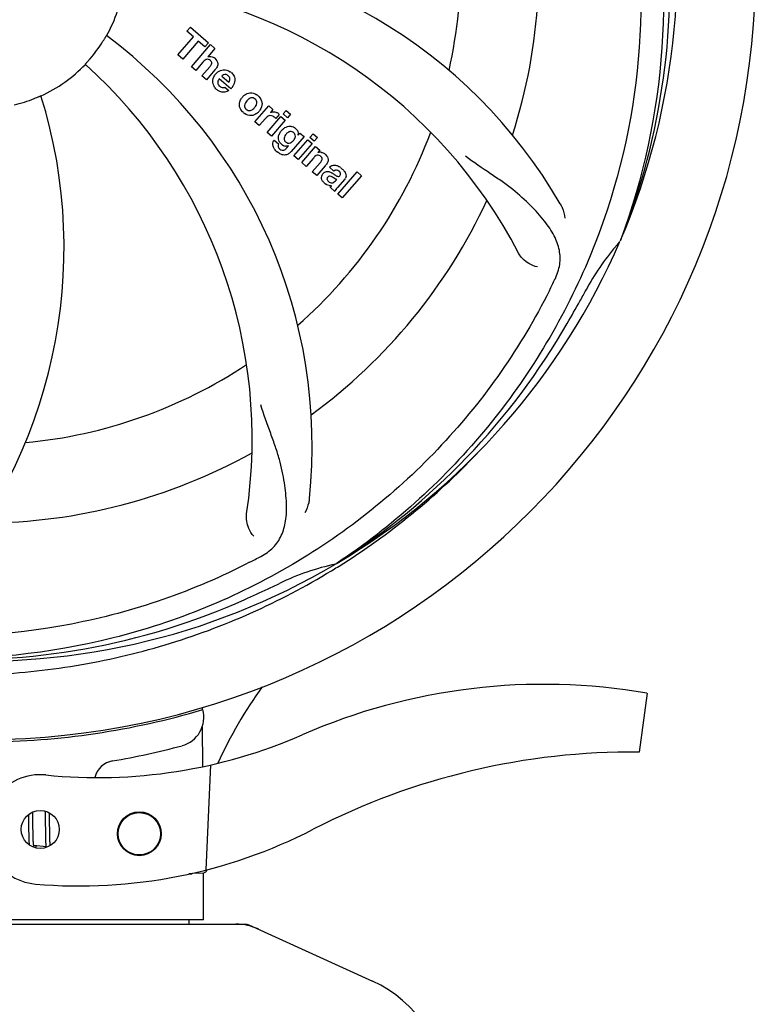
# Model space of a CAD drawing. Units: millimetres. Extents: x 1575 to 7308, y -4424 to 3509.
# Drawn here: x 2327 to 2429, y -1513 to -1378 of the extents above; entities that cross this region are included whole.
import ezdxf

# ---------------------------------------------------------------- set-up
doc = ezdxf.new("R2010")
doc.units = ezdxf.units.MM
doc.header["$LTSCALE"] = 30.734
doc.header["$PDMODE"] = 3
doc.header["$PDSIZE"] = 1
doc.layers.get('0').update_dxf_attribs({"linetype": 'CONTINUOUS'})
doc.layers.get('Defpoints').update_dxf_attribs({"linetype": 'CONTINUOUS'})
doc.layers.add('COTAS', color=7, linetype='CONTINUOUS')
doc.styles.add('ARIAL', font='arial.ttf')
doc.dimstyles.new('Diseño_PlanosFabricacion', dxfattribs={"dimtxt": 55, "dimasz": 60, "dimexe": 10, "dimexo": 10, "dimgap": 10, "dimtad": 1, "dimtih": 1, "dimtoh": 1, "dimdec": 0, "dimzin": 1, "dimdsep": 46, "dimtxsty": 'ARIAL', "dimcen": 15, "dimadec": 0, "dimazin": 0, "dimtp": 0.05, "dimtm": 0.05, "dimtfac": 1, "dimtdec": 0, "dimtofl": 0, "dimtmove": 0, "dimatfit": 3, "dimfxl": 0, "dimtolj": 1, "dimarcsym": 0})

# ---------------------------------------------------------------- blocks, each defined once
blk = doc.blocks.new('*D5')
at = {"layer": 'COTAS', "color": 0, "lineweight": -2}
for p, q in [((4956.88, -1208.8), (4956.88, -2101.24)), ((2161.88, -1750.8), (2161.88, -2101.24)), ((2221.88, -2091.24), (4896.88, -2091.24))]:
    blk.add_line(p, q, dxfattribs=at)
at = {"layer": 'COTAS', "color": 0, "lineweight": 0}
for points in [[(2221.88, -2081.24), (2221.88, -2101.24), (2161.88, -2091.24)], [(4896.88, -2081.24), (4896.88, -2101.24), (4956.88, -2091.24)]]:
    blk.add_solid(points, dxfattribs=at)
at = {"layer": 'Defpoints', "color": 0, "lineweight": 0}
for p in [(4956.88, -1198.8), (2161.88, -1740.8), (4956.88, -2091.24)]:
    blk.add_point(p, dxfattribs=at)
at = {"layer": 'COTAS', "color": 0, "insert": (3559.38, -2053.16), "char_height": 55, "attachment_point": 5, "style": 'ARIAL'}
blk.add_mtext('\\A1;2795 mm', dxfattribs=at)

msp = doc.modelspace()

# ---------------------------------------------------------------- linework, layer by layer
for p, q in [((2350.02, -1379.34), (2350.5, -1378.78)), ((2350.92, -1380.13), (2350.02, -1379.34)), ((2350.5, -1378.78), (2352.98, -1380.93)), ((2348.78, -1382.59), (2350.92, -1380.13)), ((2351.59, -1380.7), (2349.45, -1383.16)), ((2352.49, -1381.49), (2351.59, -1380.7)), ((2352.98, -1380.93), (2352.49, -1381.49)), ((2350.64, -1384.2), (2353.26, -1381.18)), ((2353.86, -1381.7), (2352.88, -1382.85)), ((2353.26, -1381.18), (2353.86, -1381.7)), ((2349.45, -1383.16), (2348.78, -1382.59)), ((2352.23, -1383.57), (2351.24, -1384.72)), ((2351.24, -1384.72), (2350.64, -1384.2)), ((2352.09, -1385.46), (2353.16, -1384.22)), ((2353.85, -1384.63), (2352.69, -1385.98)), ((2352.69, -1385.98), (2352.09, -1385.46)), ((2356.04, -1387.23), (2354.46, -1385.86)), ((2354.79, -1385.48), (2355.77, -1386.33)), ((2355.24, -1387.01), (2355.76, -1387.47)), ((2359.33, -1391.75), (2361.23, -1389.57)), ((2361.23, -1389.57), (2361.8, -1390.06)), ((2361.8, -1390.06), (2361.45, -1390.48)), ((2363.18, -1390.67), (2363.61, -1390.18)), ((2363.61, -1390.18), (2364.21, -1390.7)), ((2359.93, -1392.27), (2359.33, -1391.75)), ((2360.78, -1391.29), (2359.93, -1392.27)), ((2360.99, -1393.2), (2362.89, -1391.01)), ((2363.49, -1391.53), (2361.59, -1393.72)), ((2362.67, -1390.75), (2362.18, -1391.31)), ((2362.89, -1391.01), (2363.49, -1391.53)), ((2363.78, -1391.2), (2363.18, -1390.67)), ((2364.21, -1390.7), (2363.78, -1391.2)), ((2361.59, -1393.72), (2360.99, -1393.2)), ((2361.96, -1394.26), (2362.55, -1394.78)), ((2366.07, -1393.77), (2364.29, -1395.82)), ((2364.66, -1396.39), (2366.56, -1394.21)), ((2365.24, -1393.57), (2365.49, -1393.28)), ((2365.49, -1393.28), (2366.07, -1393.77)), ((2366.56, -1394.21), (2367.16, -1394.73)), ((2366.86, -1393.87), (2367.29, -1393.37)), ((2367.46, -1394.39), (2366.86, -1393.87)), ((2367.29, -1393.37), (2367.89, -1393.89)), ((2367.89, -1393.89), (2367.46, -1394.39)), ((2363.72, -1395.32), (2363.93, -1395.05)), ((2367.16, -1394.73), (2365.26, -1396.91)), ((2365.74, -1397.32), (2367.64, -1395.14)), ((2367.64, -1395.14), (2368.21, -1395.64)), ((2368.21, -1395.64), (2367.96, -1395.95)), ((2365.26, -1396.91), (2364.66, -1396.39)), ((2367.33, -1396.7), (2366.34, -1397.85)), ((2366.34, -1397.85), (2365.74, -1397.32)), ((2367.19, -1398.59), (2368.26, -1397.35)), ((2368.96, -1397.76), (2367.79, -1399.11)), ((2370.14, -1398.49), (2369.54, -1397.97)), ((2367.79, -1399.11), (2367.19, -1398.59)), ((2370.34, -1399.84), (2370.54, -1399.62)), ((2371.62, -1399.59), (2370.63, -1400.72)), ((2370.69, -1401.63), (2373.31, -1398.61)), ((2373.91, -1399.13), (2371.29, -1402.15)), ((2373.31, -1398.61), (2373.91, -1399.13)), ((2370.28, -1401.28), (2369.67, -1400.75)), ((2371.29, -1402.15), (2370.69, -1401.63)), ((2409.39, -1407.87), (2409.31, -1408.1)), ((2370.6, -1452.13), (2370.4, -1452.27)), ((2370.63, -1452.67), (2370.85, -1452.54)), ((2412.99, -1469.94), (2411.91, -1477.99)), ((2352.12, -1471.87), (2352.12, -1472.19)), ((2352.13, -1474.52), (2352.16, -1479.98)), ((2353.27, -1479.75), (2352.64, -1494.12)), ((2330.61, -1486.07), (2330.62, -1486.23)), ((2328.34, -1486.55), (2328.35, -1486.9)), ((2328.35, -1486.9), (2328.35, -1487.38)), ((2328.35, -1487.38), (2328.36, -1488.01)), ((2328.93, -1486.47), (2328.93, -1486.19)), ((2328.94, -1486.91), (2328.93, -1486.47)), ((2328.95, -1487.89), (2328.94, -1486.91)), ((2330.62, -1486.23), (2330.62, -1486.43)), ((2330.62, -1486.43), (2330.63, -1486.73)), ((2330.63, -1486.73), (2330.64, -1487.06)), ((2330.64, -1487.06), (2330.64, -1487.53)), ((2331.22, -1486.45), (2331.22, -1486.3)), ((2331.23, -1486.81), (2331.22, -1486.45)), ((2331.24, -1487.43), (2331.23, -1486.81)), ((2328.36, -1488.01), (2328.37, -1488.79)), ((2328.37, -1488.79), (2328.38, -1489.16)), ((2328.96, -1488.42), (2328.95, -1487.89)), ((2328.97, -1488.82), (2328.96, -1488.42)), ((2328.97, -1489.11), (2328.97, -1488.82)), ((2330.64, -1487.53), (2330.66, -1488.84)), ((2331.25, -1488.89), (2331.25, -1488.43)), ((2328.38, -1489.16), (2328.38, -1489.41)), ((2328.38, -1489.41), (2328.39, -1489.64)), ((2328.39, -1489.64), (2328.4, -1489.85)), ((2328.4, -1489.85), (2328.41, -1490.05)), ((2328.98, -1489.38), (2328.97, -1489.11)), ((2328.99, -1489.63), (2328.98, -1489.38)), ((2328.99, -1489.79), (2328.99, -1489.63)), ((2329, -1489.94), (2328.99, -1489.79)), ((2329, -1490.08), (2329, -1489.94)), ((2329.01, -1490.21), (2329, -1490.08)), ((2330.66, -1488.84), (2330.67, -1489.25)), ((2330.67, -1489.25), (2330.67, -1489.51)), ((2330.67, -1489.51), (2330.68, -1489.76)), ((2330.68, -1489.76), (2330.69, -1489.99)), ((2330.69, -1489.99), (2330.69, -1490.2)), ((2331.26, -1489.21), (2331.25, -1488.89)), ((2331.27, -1489.52), (2331.26, -1489.21)), ((2331.27, -1489.71), (2331.27, -1489.52)), ((2331.28, -1489.89), (2331.27, -1489.71)), ((2331.28, -1490.06), (2331.28, -1489.89)), ((2331.29, -1490.22), (2331.28, -1490.06)), ((2330.75, -1490.95), (2329.07, -1490.79)), ((2331.3, -1490.36), (2331.29, -1490.22)), ((2350.72, -1494.66), (2350.31, -1494.67)), ((2350.31, -1494.67), (2350.72, -1494.66)), ((2350.72, -1494.66), (2350.73, -1494.58)), ((2350.79, -1494.57), (2352.31, -1494.51)), ((2352.28, -1500.97), (2352.28, -1494.51)), ((2352.28, -1500.97), (2352.28, -1494.51)), ((2285.54, -1501.55), (2358.22, -1501.55)), ((2352.28, -1500.97), (2291.48, -1500.97)), ((2350.3, -1500.97), (2350.3, -1501.55)), ((2358.52, -1501.62), (2375.44, -1509.33))]:
    msp.add_line(p, q)
for points in [[(2331.25, -1488.43), (2331.24, -1487.94), (2331.24, -1487.43)], [(2328.41, -1490.05), (2328.41, -1490.15), (2328.42, -1490.24), (2328.42, -1490.32), (2328.43, -1490.4), (2328.43, -1490.48), (2328.44, -1490.55), (2328.45, -1490.62), (2328.45, -1490.69), (2328.45, -1490.69)], [(2329.07, -1490.8), (2329.06, -1490.76), (2329.06, -1490.72), (2329.05, -1490.68), (2329.05, -1490.64), (2329.04, -1490.59), (2329.04, -1490.55), (2329.03, -1490.5), (2329.03, -1490.44), (2329.02, -1490.39), (2329.02, -1490.33), (2329.02, -1490.27), (2329.01, -1490.21)], [(2329.11, -1490.98), (2329.11, -1490.98), (2329.11, -1490.99), (2329.11, -1490.99), (2329.11, -1490.98), (2329.11, -1490.97), (2329.1, -1490.96), (2329.1, -1490.95), (2329.09, -1490.93), (2329.09, -1490.91), (2329.08, -1490.88), (2329.08, -1490.86), (2329.07, -1490.83), (2329.07, -1490.8)], [(2329.33, -1491.09), (2329.34, -1491.07), (2329.35, -1491.03), (2329.37, -1490.98), (2329.39, -1490.94), (2329.4, -1490.89), (2329.42, -1490.83), (2329.42, -1490.83)], [(2330.69, -1490.2), (2330.7, -1490.29), (2330.7, -1490.39), (2330.71, -1490.47), (2330.71, -1490.56), (2330.72, -1490.64), (2330.72, -1490.71), (2330.73, -1490.79), (2330.74, -1490.85), (2330.74, -1490.92)], [(2330.74, -1490.92), (2330.75, -1490.98), (2330.76, -1491.04), (2330.76, -1491.05)], [(2331.33, -1490.79), (2331.32, -1490.74), (2331.32, -1490.69), (2331.31, -1490.63), (2331.31, -1490.57), (2331.31, -1490.5), (2331.3, -1490.43), (2331.3, -1490.36)]]:
    msp.add_lwpolyline(points)
for centre, radius in [((2329.96, -1488.58), 2.6), ((2343.51, -1489.17), 3), ((2343.51, -1489.17), 2.9)]:
    msp.add_circle(centre, radius)
for centre, radius, start, end in [((2321.88, -1370.3), 106, 270.3322, 89.6678), ((2321.88, -1370.3), 95.24, 336.766, 12.6081), ((2321.88, -1370.3), 65.62, 347.3057, 15.6102), ((2321.88, -1370.3), 76.34, 342.2607, 11.0406), ((2321.53, -1372.87), 94.59, 338.28, 6.0919), ((2340.53, -1438.03), 70, 30.0577, 89.2752), ((2321.88, -1370.3), 19.69, 330.5901, 352.3664), ((2334.19, -1441.54), 69, 27.4683, 84.0184), ((2321.88, -1370.3), 19.65, 319.2896, 327.7124), ((2297.16, -1436.06), 70, 354.0566, 53.2752), ((2353.16, -1383.75), 0.945, 100.5412, 107.1249), ((2353.25, -1383.72), 0.899, 49.0106, 56.3767), ((2321.88, -1370.3), 19.69, 294.5901, 316.3664), ((2289.96, -1435.17), 69, 351.4682, 48.0184), ((2351.34, -1382.44), 3.33, 318.9516, 321.0985), ((2355.3, -1386.34), 1.75, 125.7621, 135.0071), ((2355.12, -1386.14), 1.5, 48.9535, 56.9172), ((2355.39, -1386.41), 1.86, 139.0198, 145.648), ((2355.28, -1386.32), 1.71, 135.0045, 138.9895), ((2355.3, -1385.97), 0.712, 127.0625, 136.0874), ((2355.33, -1385.91), 1.87, 228.9679, 235.5054), ((2354.5, -1385.71), 2.16, 315.4071, 321.38), ((2263.22, -1408.97), 70, 318.0566, 17.2752), ((2321.88, -1370.3), 19.65, 283.2896, 291.7124), ((2359, -1389.55), 1.82, 139.0311, 146.129), ((2359.04, -1389.59), 1.88, 126.039, 138.9944), ((2358.65, -1389.46), 1.69, 49.0383, 55.9728), ((2358.49, -1389.11), 1.85, 305.7349, 318.977), ((2358.47, -1389.1), 1.87, 319.0201, 325.8339), ((2358.88, -1389.19), 1.72, 229.0338, 235.8314), ((2362.23, -1392.54), 1.91, 135.3267, 139.0571), ((2361.94, -1391.32), 0.934, 49.006, 58.0522), ((2364.79, -1394.46), 2.37, 138.977, 143.6373), ((2364.41, -1394.13), 1.85, 127.3859, 138.9961), ((2364.01, -1393.65), 1.34, 48.9678, 56.7585), ((2321.88, -1370.3), 65.62, 311.3057, 339.6102), ((2362.68, -1394.82), 0.918, 142.4077, 149.4243), ((2363.68, -1393.57), 1.17, 311.5371, 319.0483), ((2364.2, -1393.38), 1.06, 349.9629, 356.3333), ((2364.55, -1393.22), 3.42, 228.9779, 230.7675), ((2363.71, -1394.01), 1.09, 234.7225, 241.1544), ((2363.69, -1394.04), 1.05, 241.2264, 260.0768), ((2362.81, -1394.6), 1.16, 314.6815, 321.6086), ((2368.25, -1396.91), 1, 94.4294, 107.0981), ((2368.25, -1396.93), 1.02, 81.959, 94.4924), ((2368.23, -1396.99), 1.08, 49.0146, 55.8678), ((2367.89, -1397.38), 1.6, 44.8207, 48.9938), ((2366.58, -1395.69), 3.15, 318.9507, 321.3723), ((2367.1, -1396.11), 2.48, 321.3673, 324.3982), ((2370.53, -1398.91), 0.576, 124.0781, 133.8321), ((2369.63, -1399.87), 2.34, 52.3321, 56.4022), ((2369.28, -1400.34), 2.93, 48.935, 52.3346), ((2370.96, -1399.01), 0.877, 318.9728, 328.7064), ((2370.13, -1398.66), 1.95, 228.9315, 232.7681), ((2369.75, -1399.35), 1.15, 256.6343, 262.2175), ((2321.88, -1370.3), 76.34, 306.2607, 335.0406), ((2321.88, -1370.3), 95.24, 300.766, 336.6079), ((2435.08, -1431.11), 34.55, 139.7531, 151.7572), ((2434.25, -1430.43), 33.48, 138.1995, 139.7196), ((2261.25, -1345.46), 154.79, 333.3764, 334.0196), ((2321.88, -1370.3), 93.95, 330.6963, 331.7582), ((2097.65, -1244.43), 351.09, 330.1224, 330.6945), ((2320.08, -1372.17), 94.59, 302.28, 330.0931), ((2321.88, -1370.3), 65.62, 275.3057, 303.6102), ((2321.88, -1370.3), 76.34, 270.2607, 299.0406), ((2319.14, -1369.86), 97.52, 302.0226, 316.3787), ((2321.88, -1370.3), 95.24, 264.766, 300.6079), ((2287.43, -1314.57), 154.79, 297.3764, 298.0196), ((2377.69, -1485.95), 34.47, 102.2574, 115.7674), ((2319.05, -1369.73), 97.67, 301.3178, 301.8754), ((2321.88, -1370.3), 93.95, 294.6963, 295.7582), ((2214.45, -1136.67), 351.1, 294.1224, 294.6945), ((2319.33, -1370.76), 94.59, 266.28, 294.0932), ((2408.73, -1504.13), 59.77, 144.0575, 155.6724), ((2398.88, -1551.36), 82.64, 80.1721, 113.5863), ((2321.88, -1370.3), 106.3, 270.3322, 286.5705), ((2348.34, -1473.25), 4, 284.9771, 15.4924), ((2337.8, -1411.48), 70, 264.1914, 293.5863), ((2321.9, -1374.43), 106.3, 279.7245, 284.9771), ((2410.97, -1573.46), 95.47, 89.4362, 117.2134), ((2340.36, -1482.16), 3, 99.7245, 166.7027), ((2329.96, -1488.58), 7.5, 84.2132, 265.1066), ((2335.3, -1426.31), 70, 265.1066, 297.2134), ((2352.29, -1494.02), 0.49, 272.3558, 277.1189), ((2356.74, -1509.08), 7.53, 65.4479, 90.0225), ((2368.38, -1524.8), 17, 294.5295, 65.4705)]:
    msp.add_arc(centre, radius, start, end)
for points, knots in [([(2388.25, -1310.12), (2394.37, -1316.15), (2404.97, -1330.18), (2414.31, -1354.98), (2416.31, -1381.78), (2412.5, -1399.46), (2409.39, -1407.87)], [0, 0, 0, 0, 0.244703, 0.492965, 0.744714, 1, 1, 1, 1]), ([(2410.95, -1360.62), (2412.35, -1369.1), (2412.69, -1386.69), (2405.66, -1412.23), (2391.53, -1435.09), (2378.05, -1447.16), (2370.6, -1452.13)], [0, 0, 0, 0, 0.244703, 0.492965, 0.744714, 1, 1, 1, 1]), ([(2338.49, -1380.8), (2338.56, -1380.69), (2338.66, -1380.53), (2338.78, -1380.34), (2338.86, -1380.21), (2338.92, -1380.11), (2338.97, -1380.02), (2339, -1379.99), (2339.01, -1379.95), (2339.02, -1379.96)], [0, 0, 0, 0, 0.384578, 0.558798, 0.710456, 0.834292, 0.925436, 0.981124, 1, 1, 1, 1]), ([(2336.12, -1383.87), (2336.11, -1383.87), (2336.14, -1383.85), (2336.16, -1383.81), (2336.23, -1383.74), (2336.31, -1383.65), (2336.41, -1383.54), (2336.57, -1383.36), (2336.69, -1383.22), (2336.78, -1383.12)], [0, 0, 0, 0, 0.01912, 0.07512, 0.166634, 0.29019, 0.441474, 0.614873, 1, 1, 1, 1]), ([(2353, -1383.2), (2352.91, -1383.18), (2352.64, -1383.17), (2352.43, -1383.36), (2352.31, -1383.49)], [0, 0, 0, 0, 0.34297, 1, 1, 1, 1]), ([(2352.99, -1382.82), (2353.2, -1382.78), (2353.49, -1382.82), (2353.71, -1382.95), (2353.75, -1382.97)], [0, 0, 0, 0, 0.839872, 1, 1, 1, 1]), ([(2353.24, -1383.35), (2353.17, -1383.29), (2353.09, -1383.23), (2353, -1383.2), (2353, -1383.2)], [0, 0, 0, 0, 0.987938, 1, 1, 1, 1]), ([(2353.4, -1383.85), (2353.41, -1383.82), (2353.43, -1383.72), (2353.41, -1383.52), (2353.3, -1383.4), (2353.24, -1383.35)], [0, 0, 0, 0, 0.151485, 0.573398, 1, 1, 1, 1]), ([(2353.84, -1383.04), (2354.05, -1383.23), (2354.39, -1383.7), (2354.19, -1384.17), (2354.08, -1384.34)], [0, 0, 0, 0, 0.595259, 1, 1, 1, 1]), ([(2356.11, -1385.01), (2356.26, -1385.14), (2356.53, -1385.48), (2356.61, -1385.96), (2356.57, -1386.22), (2356.56, -1386.28)], [0, 0, 0, 0, 0.435023, 0.877838, 1, 1, 1, 1]), ([(2353.6, -1386.5), (2353.58, -1386.43), (2353.52, -1386.04), (2353.67, -1385.64), (2353.85, -1385.36)], [0, 0, 0, 0, 0.171757, 1, 1, 1, 1]), ([(2354.25, -1386.31), (2354.24, -1386.34), (2354.24, -1386.55), (2354.38, -1386.76), (2354.52, -1386.88)], [0, 0, 0, 0, 0.134375, 1, 1, 1, 1]), ([(2355.27, -1385.27), (2355.26, -1385.27), (2355.12, -1385.27), (2354.98, -1385.33), (2354.88, -1385.4)], [0, 0, 0, 0, 0.107793, 1, 1, 1, 1]), ([(2355.87, -1386.12), (2355.91, -1386.03), (2355.96, -1385.78), (2355.81, -1385.54), (2355.69, -1385.45)], [0, 0, 0, 0, 0.392301, 1, 1, 1, 1]), ([(2355.2, -1387.68), (2355.1, -1387.7), (2354.84, -1387.71), (2354.59, -1387.62), (2354.44, -1387.55)], [0, 0, 0, 0, 0.372718, 1, 1, 1, 1]), ([(2354.95, -1387.07), (2354.99, -1387.07), (2355.09, -1387.07), (2355.19, -1387.04), (2355.24, -1387.01)], [0, 0, 0, 0, 0.410012, 1, 1, 1, 1]), ([(2357.94, -1388.07), (2358.15, -1387.92), (2358.71, -1387.67), (2359.32, -1387.87), (2359.6, -1388.06)], [0, 0, 0, 0, 0.435843, 1, 1, 1, 1]), ([(2329.15, -1388.56), (2329.27, -1388.51), (2329.44, -1388.44), (2329.65, -1388.35), (2329.79, -1388.3), (2329.9, -1388.25), (2329.99, -1388.21), (2330.03, -1388.2), (2330.06, -1388.18), (2330.07, -1388.19)], [0, 0, 0, 0, 0.384577, 0.558797, 0.710453, 0.834289, 0.925434, 0.981123, 1, 1, 1, 1]), ([(2357.31, -1389.88), (2357.26, -1389.75), (2357.13, -1389.3), (2357.3, -1388.82), (2357.49, -1388.54)], [0, 0, 0, 0, 0.285927, 1, 1, 1, 1]), ([(2359, -1388.47), (2358.93, -1388.46), (2358.69, -1388.48), (2358.48, -1388.63), (2358.35, -1388.75)], [0, 0, 0, 0, 0.277895, 1, 1, 1, 1]), ([(2359.36, -1388.64), (2359.29, -1388.57), (2359.17, -1388.5), (2359.03, -1388.47), (2359, -1388.47)], [0, 0, 0, 0, 0.759004, 1, 1, 1, 1]), ([(2359.49, -1389.52), (2359.55, -1389.42), (2359.63, -1389.2), (2359.58, -1388.9), (2359.49, -1388.76), (2359.44, -1388.71)], [0, 0, 0, 0, 0.422779, 0.776207, 1, 1, 1, 1]), ([(2360.21, -1388.8), (2360.26, -1388.94), (2360.38, -1389.4), (2360.21, -1389.88), (2360.02, -1390.15)], [0, 0, 0, 0, 0.308163, 1, 1, 1, 1]), ([(2358.03, -1389.16), (2357.97, -1389.26), (2357.89, -1389.48), (2357.93, -1389.77), (2358.03, -1389.91), (2358.07, -1389.96)], [0, 0, 0, 0, 0.422406, 0.775768, 1, 1, 1, 1]), ([(2358.15, -1390.04), (2358.22, -1390.1), (2358.34, -1390.18), (2358.48, -1390.2), (2358.51, -1390.21)], [0, 0, 0, 0, 0.756535, 1, 1, 1, 1]), ([(2358.51, -1390.21), (2358.58, -1390.21), (2358.83, -1390.2), (2359.04, -1390.05), (2359.17, -1389.93)], [0, 0, 0, 0, 0.276229, 1, 1, 1, 1]), ([(2362.06, -1390.39), (2362.14, -1390.4), (2362.27, -1390.44), (2362.39, -1390.5), (2362.44, -1390.53)], [0, 0, 0, 0, 0.596271, 1, 1, 1, 1]), ([(2359.57, -1390.61), (2359.36, -1390.76), (2358.8, -1391.01), (2358.19, -1390.8), (2357.92, -1390.61)], [0, 0, 0, 0, 0.437775, 1, 1, 1, 1]), ([(2361.79, -1390.97), (2361.67, -1390.92), (2361.52, -1390.88), (2361.37, -1390.9), (2361.36, -1390.9)], [0, 0, 0, 0, 0.919314, 1, 1, 1, 1]), ([(2363.28, -1392.65), (2363.48, -1392.5), (2363.81, -1392.34), (2364.17, -1392.34), (2364.27, -1392.35)], [0, 0, 0, 0, 0.703634, 1, 1, 1, 1]), ([(2364.43, -1393.11), (2364.34, -1393.08), (2364.21, -1393.07), (2364.09, -1393.09), (2364.07, -1393.1)], [0, 0, 0, 0, 0.785702, 1, 1, 1, 1]), ([(2364.27, -1392.35), (2364.33, -1392.36), (2364.49, -1392.4), (2364.65, -1392.47), (2364.74, -1392.53)], [0, 0, 0, 0, 0.353907, 1, 1, 1, 1]), ([(2364.89, -1392.64), (2365.02, -1392.76), (2365.22, -1393), (2365.26, -1393.32), (2365.25, -1393.45)], [0, 0, 0, 0, 0.565895, 1, 1, 1, 1]), ([(2361.92, -1395.32), (2361.88, -1395.24), (2361.79, -1395.03), (2361.75, -1394.68), (2361.84, -1394.45), (2361.89, -1394.35)], [0, 0, 0, 0, 0.271531, 0.683797, 1, 1, 1, 1]), ([(2362.56, -1394.07), (2362.56, -1394.03), (2362.54, -1393.85), (2362.58, -1393.67), (2362.62, -1393.54)], [0, 0, 0, 0, 0.233988, 1, 1, 1, 1]), ([(2362.75, -1394.56), (2362.72, -1394.52), (2362.63, -1394.37), (2362.58, -1394.2), (2362.56, -1394.07)], [0, 0, 0, 0, 0.289795, 1, 1, 1, 1]), ([(2363.44, -1393.66), (2363.38, -1393.77), (2363.3, -1393.97), (2363.33, -1394.2), (2363.37, -1394.29), (2363.37, -1394.29)], [0, 0, 0, 0, 0.546752, 0.974703, 1, 1, 1, 1]), ([(2364.78, -1394.04), (2364.83, -1393.94), (2364.9, -1393.75), (2364.85, -1393.47), (2364.75, -1393.34), (2364.71, -1393.29)], [0, 0, 0, 0, 0.403957, 0.766546, 1, 1, 1, 1]), ([(2362.55, -1394.78), (2362.5, -1394.89), (2362.47, -1395.11), (2362.57, -1395.28), (2362.61, -1395.34)], [0, 0, 0, 0, 0.652978, 1, 1, 1, 1]), ([(2363.07, -1395.63), (2363.12, -1395.64), (2363.2, -1395.65), (2363.28, -1395.63), (2363.31, -1395.62)], [0, 0, 0, 0, 0.627283, 1, 1, 1, 1]), ([(2363.86, -1394.65), (2363.91, -1394.66), (2364.09, -1394.67), (2364.25, -1394.6), (2364.35, -1394.54)], [0, 0, 0, 0, 0.342637, 1, 1, 1, 1]), ([(2363.97, -1396.1), (2363.91, -1396.14), (2363.68, -1396.27), (2363.29, -1396.32), (2363, -1396.23), (2362.9, -1396.19)], [0, 0, 0, 0, 0.19812, 0.697042, 1, 1, 1, 1]), ([(2368.14, -1396.34), (2368.13, -1396.34), (2368.04, -1396.31), (2367.82, -1396.29), (2367.64, -1396.4), (2367.55, -1396.48)], [0, 0, 0, 0, 0.027511, 0.446419, 1, 1, 1, 1]), ([(2368.51, -1396.96), (2368.52, -1396.93), (2368.54, -1396.83), (2368.5, -1396.64), (2368.4, -1396.53), (2368.34, -1396.48)], [0, 0, 0, 0, 0.16597, 0.591368, 1, 1, 1, 1]), ([(2368.4, -1395.92), (2368.42, -1395.92), (2368.57, -1395.95), (2368.72, -1396.01), (2368.84, -1396.09)], [0, 0, 0, 0, 0.128977, 1, 1, 1, 1]), ([(2369.03, -1396.25), (2369.2, -1396.43), (2369.5, -1396.89), (2369.27, -1397.35), (2369.12, -1397.56)], [0, 0, 0, 0, 0.510038, 1, 1, 1, 1]), ([(2400.4, -1413.27), (2400.7, -1412.64), (2401.15, -1411.34), (2401.1, -1409.26), (2400.32, -1407.22), (2398.93, -1405.19), (2397, -1403.08), (2395.03, -1401.3), (2393.15, -1399.9), (2390.95, -1398.44), (2389.25, -1397.3), (2388.16, -1396.44)], [0, 0, 0, 0, 0.092621, 0.17895, 0.271216, 0.377878, 0.503634, 0.649444, 0.729564, 0.814575, 1, 1, 1, 1]), ([(2368.67, -1398.83), (2368.76, -1398.73), (2368.95, -1398.56), (2369.29, -1398.51), (2369.48, -1398.55), (2369.56, -1398.58)], [0, 0, 0, 0, 0.403017, 0.757526, 1, 1, 1, 1]), ([(2369.78, -1397.78), (2369.83, -1397.75), (2369.97, -1397.69), (2370.12, -1397.67), (2370.21, -1397.67)], [0, 0, 0, 0, 0.399653, 1, 1, 1, 1]), ([(2370.21, -1397.67), (2370.26, -1397.67), (2370.47, -1397.69), (2370.66, -1397.77), (2370.79, -1397.84)], [0, 0, 0, 0, 0.275515, 1, 1, 1, 1]), ([(2370.82, -1398.51), (2370.73, -1398.42), (2370.57, -1398.32), (2370.41, -1398.35), (2370.37, -1398.36)], [0, 0, 0, 0, 0.763001, 1, 1, 1, 1]), ([(2371.2, -1398.13), (2371.31, -1398.23), (2371.45, -1398.36), (2371.57, -1398.51), (2371.6, -1398.55)], [0, 0, 0, 0, 0.746867, 1, 1, 1, 1]), ([(2371.6, -1398.55), (2371.65, -1398.63), (2371.77, -1398.82), (2371.84, -1399.16), (2371.76, -1399.38), (2371.71, -1399.47)], [0, 0, 0, 0, 0.287116, 0.696255, 1, 1, 1, 1]), ([(2368.6, -1399.86), (2368.53, -1399.76), (2368.43, -1399.53), (2368.45, -1399.2), (2368.54, -1399.01), (2368.58, -1398.95)], [0, 0, 0, 0, 0.380332, 0.74991, 1, 1, 1, 1]), ([(2369.29, -1399.33), (2369.25, -1399.37), (2369.19, -1399.47), (2369.19, -1399.58), (2369.2, -1399.62)], [0, 0, 0, 0, 0.582801, 1, 1, 1, 1]), ([(2369.2, -1399.62), (2369.21, -1399.64), (2369.24, -1399.76), (2369.33, -1399.85), (2369.42, -1399.92)], [0, 0, 0, 0, 0.090088, 1, 1, 1, 1]), ([(2369.93, -1399.31), (2369.83, -1399.26), (2369.7, -1399.18), (2369.56, -1399.19), (2369.53, -1399.19)], [0, 0, 0, 0, 0.82955, 1, 1, 1, 1]), ([(2369.63, -1400.06), (2369.72, -1400.1), (2369.98, -1400.16), (2370.23, -1399.97), (2370.34, -1399.84)], [0, 0, 0, 0, 0.328005, 1, 1, 1, 1]), ([(2370.54, -1399.62), (2370.43, -1399.62), (2370.22, -1399.5), (2370.03, -1399.37), (2369.93, -1399.31)], [0, 0, 0, 0, 0.465809, 1, 1, 1, 1]), ([(2370.2, -1398.95), (2370.26, -1398.98), (2370.42, -1399.1), (2370.6, -1399.22), (2370.75, -1399.23), (2370.77, -1399.23)], [0, 0, 0, 0, 0.317645, 0.92137, 1, 1, 1, 1]), ([(2370.77, -1399.23), (2370.79, -1399.23), (2370.86, -1399.22), (2370.92, -1399.18), (2370.95, -1399.14)], [0, 0, 0, 0, 0.332308, 1, 1, 1, 1]), ([(2370.95, -1399.14), (2371, -1399.09), (2371.07, -1398.98), (2371.06, -1398.82), (2371.03, -1398.75), (2371.02, -1398.73)], [0, 0, 0, 0, 0.459175, 0.866943, 1, 1, 1, 1]), ([(2369.15, -1400.35), (2369.13, -1400.33), (2369.05, -1400.29), (2368.99, -1400.24), (2368.95, -1400.21)], [0, 0, 0, 0, 0.369117, 1, 1, 1, 1]), ([(2370.63, -1400.72), (2370.55, -1400.81), (2370.42, -1400.98), (2370.3, -1401.18), (2370.28, -1401.28)], [0, 0, 0, 0, 0.536646, 1, 1, 1, 1]), ([(2401.12, -1402.98), (2401.22, -1403.14), (2401.52, -1403.75), (2401.71, -1404.42), (2401.76, -1404.91)], [0, 0, 0, 0, 0.271962, 1, 1, 1, 1]), ([(2398, -1411.59), (2397.58, -1411.53), (2396.55, -1411.09), (2395.71, -1410.3), (2395.41, -1409.71)], [0, 0, 0, 0, 0.388616, 1, 1, 1, 1]), ([(2399.63, -1414.83), (2395.78, -1422.51), (2385.71, -1436.93), (2365.01, -1453.47), (2340.14, -1463.66), (2322.15, -1465.49), (2313.19, -1465.14)], [0, 0, 0, 0, 0.244703, 0.492965, 0.744714, 1, 1, 1, 1]), ([(2360.15, -1451.22), (2360.76, -1450.89), (2361.89, -1450.1), (2363.07, -1448.38), (2363.64, -1446.28), (2363.71, -1443.83), (2363.39, -1441), (2362.85, -1438.41), (2362.15, -1436.17), (2361.23, -1433.7), (2360.53, -1431.8), (2360.14, -1430.46)], [0, 0, 0, 0, 0.092716, 0.179117, 0.271424, 0.378103, 0.503836, 0.649603, 0.729702, 0.814686, 1, 1, 1, 1]), ([(2358.61, -1452.02), (2350.98, -1455.97), (2334.35, -1461.73), (2307.89, -1462.94), (2281.78, -1456.56), (2266.14, -1447.47), (2259.1, -1441.92)], [0, 0, 0, 0, 0.244703, 0.492965, 0.744714, 1, 1, 1, 1]), ([(2366.78, -1443.32), (2366.76, -1443.5), (2366.65, -1444.17), (2366.41, -1444.82), (2366.16, -1445.25)], [0, 0, 0, 0, 0.271836, 1, 1, 1, 1]), ([(2359.19, -1448.44), (2358.89, -1448.15), (2358.31, -1447.2), (2358.1, -1446.06), (2358.2, -1445.4)], [0, 0, 0, 0, 0.388616, 1, 1, 1, 1]), ([(2322.44, -1467.41), (2326.6, -1467.25), (2334.91, -1466.4), (2347.12, -1463.57), (2358.86, -1459.22), (2366.26, -1455.34), (2369.82, -1453.17)], [0, 0, 0, 0, 0.249996, 0.499996, 0.749997, 1, 1, 1, 1]), ([(2352.35, -1494.5), (2352.41, -1494.49), (2352.54, -1494.45), (2352.65, -1494.36), (2352.69, -1494.3)], [0, 0, 0, 0, 0.500013, 1, 1, 1, 1])]:
    msp.add_open_spline(points, degree=3, knots=knots)
for points in [[(2352.31, -1383.49), (2352.28, -1383.51), (2352.26, -1383.54), (2352.23, -1383.57)], [(2353.16, -1384.22), (2353.26, -1384.11), (2353.36, -1383.99), (2353.4, -1383.85)], [(2354.08, -1384.34), (2354.04, -1384.41), (2353.99, -1384.48), (2353.93, -1384.54)], [(2354.28, -1384.92), (2354.39, -1384.85), (2354.5, -1384.78), (2354.62, -1384.73)], [(2354.62, -1384.73), (2354.74, -1384.69), (2354.87, -1384.65), (2355, -1384.64)], [(2355, -1384.64), (2355.33, -1384.61), (2355.67, -1384.71), (2355.94, -1384.89)], [(2354.34, -1386.03), (2354.29, -1386.12), (2354.26, -1386.22), (2354.25, -1386.31)], [(2354.46, -1385.86), (2354.42, -1385.91), (2354.38, -1385.97), (2354.34, -1386.03)], [(2355.69, -1385.45), (2355.58, -1385.35), (2355.43, -1385.28), (2355.27, -1385.27)], [(2355.77, -1386.33), (2355.79, -1386.29), (2355.81, -1386.26), (2355.83, -1386.22)], [(2355.83, -1386.22), (2355.84, -1386.19), (2355.86, -1386.15), (2355.87, -1386.12)], [(2356.56, -1386.28), (2356.51, -1386.56), (2356.37, -1386.83), (2356.19, -1387.06)], [(2353.74, -1386.86), (2353.67, -1386.75), (2353.62, -1386.63), (2353.6, -1386.5)], [(2354.1, -1387.31), (2353.96, -1387.19), (2353.83, -1387.04), (2353.74, -1386.86)], [(2354.44, -1387.55), (2354.38, -1387.52), (2354.33, -1387.48), (2354.27, -1387.44)], [(2354.52, -1386.88), (2354.63, -1386.98), (2354.79, -1387.05), (2354.95, -1387.07)], [(2355.76, -1387.47), (2355.59, -1387.57), (2355.4, -1387.65), (2355.2, -1387.68)], [(2358.23, -1388.88), (2358.15, -1388.96), (2358.08, -1389.06), (2358.03, -1389.16)], [(2358.35, -1388.75), (2358.3, -1388.79), (2358.26, -1388.84), (2358.23, -1388.88)], [(2359.44, -1388.71), (2359.42, -1388.69), (2359.39, -1388.66), (2359.36, -1388.64)], [(2359.76, -1388.18), (2359.95, -1388.35), (2360.11, -1388.56), (2360.21, -1388.8)], [(2357.75, -1390.49), (2357.57, -1390.33), (2357.41, -1390.11), (2357.31, -1389.88)], [(2358.07, -1389.96), (2358.09, -1389.99), (2358.12, -1390.01), (2358.15, -1390.04)], [(2359.17, -1389.93), (2359.21, -1389.89), (2359.25, -1389.85), (2359.29, -1389.8)], [(2359.29, -1389.8), (2359.36, -1389.72), (2359.43, -1389.62), (2359.49, -1389.52)], [(2361.45, -1390.48), (2361.63, -1390.38), (2361.85, -1390.36), (2362.06, -1390.39)], [(2361.15, -1390.98), (2361.05, -1391.04), (2360.95, -1391.12), (2360.87, -1391.2)], [(2361.36, -1390.9), (2361.29, -1390.92), (2361.22, -1390.94), (2361.15, -1390.98)], [(2361.99, -1391.1), (2361.93, -1391.05), (2361.86, -1391.01), (2361.79, -1390.97)], [(2362.18, -1391.31), (2362.13, -1391.23), (2362.06, -1391.17), (2361.99, -1391.1)], [(2362.56, -1390.62), (2362.6, -1390.66), (2362.64, -1390.7), (2362.67, -1390.75)], [(2362.62, -1393.54), (2362.69, -1393.37), (2362.78, -1393.21), (2362.89, -1393.06)], [(2364.07, -1393.1), (2363.94, -1393.14), (2363.82, -1393.22), (2363.72, -1393.31)], [(2364.64, -1393.22), (2364.58, -1393.17), (2364.51, -1393.13), (2364.43, -1393.11)], [(2363.37, -1394.29), (2363.39, -1394.33), (2363.41, -1394.37), (2363.44, -1394.4)], [(2363.61, -1393.42), (2363.55, -1393.5), (2363.49, -1393.58), (2363.44, -1393.66)], [(2363.44, -1394.4), (2363.47, -1394.44), (2363.5, -1394.47), (2363.53, -1394.5)], [(2363.53, -1394.5), (2363.62, -1394.58), (2363.74, -1394.63), (2363.86, -1394.65)], [(2363.72, -1393.31), (2363.68, -1393.35), (2363.65, -1393.38), (2363.61, -1393.42)], [(2364.35, -1394.54), (2364.39, -1394.51), (2364.43, -1394.48), (2364.46, -1394.45)], [(2364.57, -1394.34), (2364.6, -1394.31), (2364.62, -1394.28), (2364.65, -1394.24)], [(2364.71, -1393.29), (2364.69, -1393.27), (2364.67, -1393.25), (2364.64, -1393.22)], [(2364.65, -1394.24), (2364.7, -1394.18), (2364.74, -1394.11), (2364.78, -1394.04)], [(2362.11, -1395.6), (2362.04, -1395.52), (2361.97, -1395.42), (2361.92, -1395.32)], [(2362.31, -1395.8), (2362.24, -1395.74), (2362.17, -1395.67), (2362.11, -1395.6)], [(2362.61, -1395.34), (2362.63, -1395.36), (2362.65, -1395.38), (2362.67, -1395.4)], [(2362.67, -1395.4), (2362.69, -1395.43), (2362.72, -1395.45), (2362.74, -1395.47)], [(2362.74, -1395.47), (2362.83, -1395.55), (2362.95, -1395.61), (2363.07, -1395.63)], [(2362.86, -1394.7), (2362.82, -1394.65), (2362.78, -1394.61), (2362.75, -1394.56)], [(2362.99, -1394.82), (2362.94, -1394.78), (2362.9, -1394.74), (2362.86, -1394.7)], [(2363.09, -1394.9), (2363.05, -1394.88), (2363.02, -1394.85), (2362.99, -1394.82)], [(2363.31, -1395.62), (2363.39, -1395.6), (2363.46, -1395.56), (2363.53, -1395.51)], [(2363.73, -1395.09), (2363.66, -1395.1), (2363.58, -1395.09), (2363.51, -1395.08)], [(2363.53, -1395.51), (2363.56, -1395.48), (2363.59, -1395.45), (2363.62, -1395.42)], [(2363.93, -1395.05), (2363.87, -1395.08), (2363.8, -1395.09), (2363.73, -1395.09)], [(2364.29, -1395.82), (2364.19, -1395.92), (2364.09, -1396.02), (2363.97, -1396.1)], [(2362.9, -1396.19), (2362.72, -1396.11), (2362.55, -1396), (2362.39, -1395.87)], [(2367.44, -1396.58), (2367.41, -1396.62), (2367.37, -1396.66), (2367.33, -1396.7)], [(2367.55, -1396.48), (2367.51, -1396.51), (2367.48, -1396.55), (2367.44, -1396.58)], [(2368.34, -1396.48), (2368.28, -1396.43), (2368.21, -1396.38), (2368.14, -1396.34)], [(2368.26, -1397.35), (2368.36, -1397.24), (2368.47, -1397.11), (2368.51, -1396.96)], [(2369.54, -1397.97), (2369.61, -1397.9), (2369.69, -1397.83), (2369.78, -1397.78)], [(2370.37, -1398.36), (2370.31, -1398.37), (2370.26, -1398.4), (2370.21, -1398.43)], [(2370.79, -1397.84), (2370.84, -1397.87), (2370.88, -1397.89), (2370.93, -1397.92)], [(2371.02, -1398.73), (2370.98, -1398.64), (2370.9, -1398.57), (2370.82, -1398.51)], [(2368.58, -1398.95), (2368.61, -1398.9), (2368.64, -1398.86), (2368.67, -1398.83)], [(2368.84, -1400.13), (2368.76, -1400.05), (2368.67, -1399.96), (2368.6, -1399.86)], [(2369.53, -1399.19), (2369.44, -1399.21), (2369.35, -1399.26), (2369.29, -1399.33)], [(2369.56, -1398.58), (2369.63, -1398.61), (2369.71, -1398.64), (2369.78, -1398.68)], [(2369.78, -1398.68), (2369.81, -1398.7), (2369.85, -1398.72), (2369.88, -1398.74)], [(2369.88, -1398.74), (2369.92, -1398.76), (2369.96, -1398.78), (2369.99, -1398.81)], [(2369.99, -1398.81), (2370.06, -1398.85), (2370.13, -1398.9), (2370.2, -1398.95)], [(2369.48, -1400.47), (2369.37, -1400.45), (2369.26, -1400.4), (2369.15, -1400.35)], [(2369.42, -1399.92), (2369.48, -1399.98), (2369.55, -1400.03), (2369.63, -1400.06)], [(2369.82, -1400.5), (2369.74, -1400.51), (2369.67, -1400.5), (2369.59, -1400.49)], [(2369.67, -1400.75), (2369.69, -1400.72), (2369.7, -1400.69), (2369.72, -1400.66)], [(2369.72, -1400.66), (2369.74, -1400.6), (2369.78, -1400.55), (2369.82, -1400.5)], [(2352.69, -1494.3), (2352.73, -1494.24), (2352.77, -1494.16), (2352.78, -1494.08)], [(2358.22, -1501.55), (2358.32, -1501.55), (2358.43, -1501.57), (2358.52, -1501.62)]]:
    msp.add_open_spline(points, degree=3)

# ---------------------------------------------------------------- dimensions: what is measured, and where the dimension line sits
at = {"layer": 'COTAS'}
dim = msp.add_linear_dim(base=(4956.88, -2091.24), p1=(2161.88, -1740.8), p2=(4956.88, -1198.8), dimstyle='Diseño_PlanosFabricacion', override={"dimpost": ' mm'}, dxfattribs=at)
dim.commit()
dim.dimension.update_dxf_attribs({"geometry": '*D5', "text_midpoint": (3559.38, -2091.24), "dimtype": 160})

doc.saveas('drawing.dxf')
